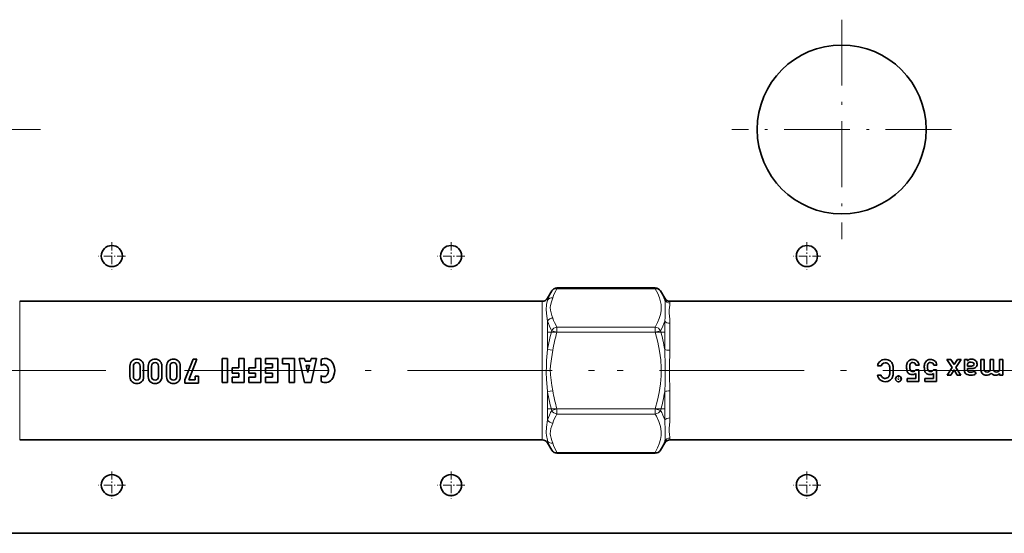
# Model space of a CAD drawing. Extents: x 0 to 420, y 0 to 297.
# Drawn here: x 111 to 192, y 106 to 148 of the extents above; entities that cross this region are included whole.
import ezdxf

# ---------------------------------------------------------------- set-up
doc = ezdxf.new("R2010")
doc.units = 0
doc.linetypes.add('DASHDOT', pattern=[18.5, 12, -3, 0.5, -3])

msp = doc.modelspace()

# ---------------------------------------------------------------- linework, layer by layer
at = {"color": 7, "linetype": 'DASHDOT', "lineweight": 13, "ltscale": 0.455}
for p, q in [((178.991257, 148.40773), (178.991257, 130.207718)), ((112.591255, 139.307724), (94.391258, 139.307724)), ((188.091263, 139.307724), (169.891251, 139.307724))]:
    msp.add_line(p, q, dxfattribs=at)
at = {"color": 7, "linetype": 'DASHDOT', "lineweight": 13, "ltscale": 0.056875}
for p, q in [((118.491257, 129.945221), (118.491257, 127.670227)), ((146.616257, 129.945221), (146.616257, 127.670227)), ((176.116257, 129.945221), (176.116257, 127.670227)), ((119.628754, 128.807724), (117.35376, 128.807724)), ((147.753754, 128.807724), (145.47876, 128.807724)), ((177.253754, 128.807724), (174.97876, 128.807724)), ((118.491257, 110.945221), (118.491257, 108.670227)), ((146.616257, 110.945221), (146.616257, 108.670227)), ((176.116257, 110.945221), (176.116257, 108.670227)), ((119.628754, 109.807724), (117.35376, 109.807724)), ((147.753754, 109.807724), (145.47876, 109.807724)), ((177.253754, 109.807724), (174.97876, 109.807724))]:
    msp.add_line(p, q, dxfattribs=at)
at = {"color": 7, "lineweight": 35}
for p, q in [((154.610596, 125.307724), (154.957504, 125.908577)), ((163.542007, 126.158577), (155.390503, 126.158577)), ((164.321915, 125.307724), (163.975021, 125.908577)), ((154.177582, 125.057724), (110.854935, 125.057724)), ((208.077576, 125.057724), (164.754929, 125.057724)), ((125.224922, 120.251923), (124.548508, 118.539871)), ((124.868469, 118.539871), (125.544868, 120.251923)), ((125.224922, 120.251923), (125.544868, 120.251923)), ((127.632996, 120.307724), (127.632996, 118.307724)), ((128.077438, 120.307724), (127.632996, 120.307724)), ((128.077438, 118.307724), (128.077438, 120.307724)), ((129.021881, 119.529945), (129.021881, 120.307724)), ((129.466324, 120.307724), (129.021881, 120.307724)), ((129.466324, 118.307724), (129.466324, 120.307724)), ((130.410767, 119.529945), (130.410767, 120.307724)), ((130.855209, 120.307724), (130.410767, 120.307724)), ((130.855209, 118.307724), (130.855209, 120.307724)), ((131.244095, 119.863281), (131.244095, 120.307724)), ((132.244095, 120.307724), (131.244095, 120.307724)), ((132.244095, 118.307724), (132.244095, 120.307724)), ((132.632996, 120.307724), (132.632996, 119.863281)), ((133.632996, 120.307724), (132.632996, 120.307724)), ((133.632996, 118.307724), (133.632996, 120.307724)), ((134.021881, 120.307724), (134.466324, 118.307724)), ((134.466324, 120.307724), (134.021881, 120.307724)), ((134.466324, 120.307724), (134.519226, 120.085503)), ((134.968964, 120.085503), (134.519226, 120.085503)), ((135.021881, 120.307724), (134.968964, 120.085503)), ((135.466324, 120.307724), (135.021881, 120.307724)), ((135.466324, 120.307724), (135.021881, 118.307724)), ((135.855209, 119.722839), (135.855209, 120.218407)), ((187.716507, 120.231293), (188.028656, 120.231293)), ((188.159149, 119.568611), (187.716507, 120.231293)), ((188.028656, 120.231293), (188.304993, 119.798889)), ((188.304993, 119.798889), (188.58139, 120.231293)), ((188.893539, 120.231293), (188.450821, 119.568611)), ((188.58139, 120.231293), (188.893539, 120.231293)), ((189.171432, 120.231293), (189.432495, 120.231293)), ((189.171432, 119.345963), (189.171432, 120.231293)), ((189.432495, 120.231293), (189.432495, 120.116173)), ((189.432495, 120.116173), (189.437561, 120.116173)), ((190.534103, 120.231293), (190.795135, 120.231293)), ((190.534103, 119.369011), (190.534103, 120.231293)), ((190.795135, 120.231293), (190.795135, 119.458588)), ((191.309464, 120.231293), (191.57045, 120.231293)), ((191.309464, 119.458588), (191.309464, 120.231293)), ((191.57045, 120.231293), (191.57045, 119.458588)), ((192.084778, 120.231293), (192.345779, 120.231293)), ((192.084778, 119.458588), (192.084778, 120.231293)), ((192.345779, 120.231293), (192.345779, 118.934006)), ((119.996574, 119.67659), (119.996574, 118.795311)), ((120.282806, 118.812141), (120.282806, 119.659767)), ((120.844147, 118.812141), (120.844147, 119.659767)), ((121.13044, 118.795311), (121.13044, 119.67659)), ((121.508408, 119.67659), (121.508408, 118.795311)), ((121.794647, 118.812141), (121.794647, 119.659767)), ((122.35598, 118.812141), (122.35598, 119.659767)), ((122.642273, 118.795311), (122.642273, 119.67659)), ((123.02964, 119.67659), (123.02964, 118.795311)), ((123.315872, 118.812141), (123.315872, 119.659767)), ((123.877213, 118.812141), (123.877213, 119.659767)), ((124.163506, 118.795311), (124.163506, 119.67659)), ((128.466324, 119.085503), (128.466324, 119.529945)), ((128.466324, 119.529945), (129.021881, 119.529945)), ((129.855209, 119.085503), (129.855209, 119.529945)), ((129.855209, 119.529945), (130.410767, 119.529945)), ((131.799652, 119.863281), (131.244095, 119.863281)), ((131.244095, 119.085503), (131.244095, 119.529945)), ((131.244095, 119.529945), (131.799652, 119.529945)), ((131.799652, 119.529945), (131.799652, 119.863281)), ((133.188538, 119.863281), (132.632996, 119.863281)), ((133.188538, 118.307724), (133.188538, 119.863281)), ((134.744095, 119.14106), (134.603882, 119.72995)), ((134.884308, 119.72995), (134.603882, 119.72995)), ((134.744095, 119.14106), (134.884308, 119.72995)), ((182.257935, 119.706772), (181.966263, 119.706772)), ((185.130768, 119.379211), (185.37645, 119.379211)), ((185.409714, 119.757965), (185.148697, 119.757965)), ((185.37645, 119.379211), (185.37645, 118.394104)), ((186.601532, 119.379211), (186.847198, 119.379211)), ((186.880463, 119.757965), (186.619461, 119.757965)), ((186.847198, 119.379211), (186.847198, 118.394104)), ((187.734344, 118.934006), (188.159149, 119.568611)), ((188.304993, 119.353668), (188.04657, 118.934006)), ((188.563416, 118.934006), (188.304993, 119.353668)), ((188.450821, 119.568611), (188.875641, 118.934006)), ((189.432495, 119.775841), (189.432495, 119.68116)), ((189.432495, 119.68116), (189.744644, 119.68116)), ((189.432495, 119.466225), (189.432495, 119.330627)), ((189.793228, 119.466225), (189.432495, 119.466225)), ((189.944199, 119.264099), (190.148972, 119.107986)), ((124.548508, 118.253601), (124.548508, 118.539871)), ((124.868469, 118.539871), (125.398911, 118.539871)), ((125.398911, 118.539871), (125.398911, 118.828964)), ((125.398911, 118.828964), (125.685204, 118.828964)), ((125.685204, 118.828964), (125.685204, 118.253601)), ((129.021881, 119.085503), (128.466324, 119.085503)), ((128.466324, 118.307724), (128.466324, 118.752167)), ((129.021881, 118.752167), (128.466324, 118.752167)), ((129.021881, 118.752167), (129.021881, 119.085503)), ((130.410767, 119.085503), (129.855209, 119.085503)), ((129.855209, 118.307724), (129.855209, 118.752167)), ((130.410767, 118.752167), (129.855209, 118.752167)), ((130.410767, 118.752167), (130.410767, 119.085503)), ((131.799652, 119.085503), (131.244095, 119.085503)), ((131.244095, 118.307724), (131.244095, 118.752167)), ((131.799652, 118.752167), (131.244095, 118.752167)), ((131.799652, 118.752167), (131.799652, 119.085503)), ((135.855209, 118.397041), (135.855209, 118.892609)), ((181.966263, 118.918663), (182.257935, 118.918663)), ((184.406662, 118.655106), (185.130768, 118.655106)), ((184.406662, 118.394104), (184.406662, 118.655106)), ((185.37645, 118.394104), (184.406662, 118.394104)), ((185.130768, 118.655106), (185.130768, 119.067062)), ((185.877411, 118.655106), (186.601532, 118.655106)), ((185.877411, 118.394104), (185.877411, 118.655106)), ((186.847198, 118.394104), (185.877411, 118.394104)), ((186.601532, 118.655106), (186.601532, 119.067062)), ((188.04657, 118.934006), (187.734344, 118.934006)), ((188.875641, 118.934006), (188.563416, 118.934006)), ((192.084778, 119.072166), (192.079651, 119.072166)), ((192.084778, 118.934006), (192.084778, 119.072166)), ((192.345779, 118.934006), (192.084778, 118.934006)), ((125.685204, 118.253601), (124.548508, 118.253601)), ((128.077438, 118.307724), (127.632996, 118.307724)), ((129.466324, 118.307724), (128.466324, 118.307724)), ((130.855209, 118.307724), (129.855209, 118.307724)), ((132.244095, 118.307724), (131.244095, 118.307724)), ((133.632996, 118.307724), (133.188538, 118.307724)), ((135.021881, 118.307724), (134.466324, 118.307724)), ((154.177582, 113.557724), (110.854935, 113.557724)), ((208.077576, 113.557724), (164.754929, 113.557724)), ((154.610596, 113.307724), (154.957504, 112.706871)), ((164.321915, 113.307724), (163.975021, 112.706863)), ((163.542007, 112.456871), (155.390503, 112.456871)), ((72.116257, 105.807724), (250.616257, 105.807724)), ((112.241257, 105.807724), (111.741257, 105.807724)), ((112.241257, 105.807724), (114.241257, 105.807724)), ((114.241257, 105.807724), (117.616257, 105.807724)), ((117.616257, 105.807724), (119.366257, 105.807724)), ((119.366257, 105.807724), (122.741257, 105.807724)), ((122.741257, 105.807724), (124.741257, 105.807724)), ((125.241257, 105.807724), (124.741257, 105.807724))]:
    msp.add_line(p, q, dxfattribs=at)
at = {"color": 7, "lineweight": 13}
for p, q in [((155.390503, 126.158577), (155.390503, 126.091591)), ((155.390503, 126.091591), (163.542007, 126.091591)), ((163.542007, 126.158577), (163.542007, 126.091591)), ((110.854935, 125.057724), (110.854935, 114.261627)), ((154.177582, 125.057724), (154.177582, 114.261627)), ((154.610596, 125.307724), (154.610596, 125.152939)), ((164.321915, 125.307724), (164.321915, 125.152939)), ((164.754929, 125.057724), (164.754929, 124.909386)), ((154.610596, 123.402969), (154.610596, 121.057693)), ((164.321915, 123.402977), (164.321915, 121.057678)), ((155.390503, 122.483154), (154.957504, 122.608154)), ((155.390503, 122.916161), (155.390503, 122.483154)), ((155.390503, 122.916161), (163.542007, 122.916161)), ((155.390503, 122.483154), (163.542007, 122.483154)), ((163.542007, 122.916161), (163.542007, 122.483154)), ((163.975021, 122.608154), (163.542007, 122.483154)), ((164.754929, 123.232338), (164.754929, 120.984756)), ((155.04361, 120.984772), (154.610596, 121.057693)), ((155.04361, 117.630676), (154.610596, 117.557762)), ((154.610596, 117.557762), (154.610596, 115.212479)), ((164.321915, 117.557755), (164.321915, 115.212448)), ((164.754929, 117.630676), (164.754929, 115.383087)), ((155.390503, 116.132294), (154.957489, 116.007294)), ((155.390503, 116.132294), (155.390503, 115.699287)), ((155.390503, 116.132294), (163.542007, 116.132294)), ((163.542007, 116.132294), (163.542007, 115.699287)), ((163.975021, 116.007294), (163.542007, 116.132294)), ((155.390503, 115.699287), (163.542007, 115.699287)), ((110.854935, 114.261627), (110.854935, 113.557724)), ((154.177582, 113.557724), (154.177582, 114.261627)), ((154.610596, 113.307724), (154.610596, 113.462509)), ((164.321915, 113.462509), (164.321915, 113.307724)), ((164.754929, 113.706055), (164.754929, 113.557724)), ((155.390503, 112.523857), (155.390503, 112.456871)), ((155.390503, 112.523857), (163.542007, 112.523857)), ((163.542007, 112.523857), (163.542007, 112.456871))]:
    msp.add_line(p, q, dxfattribs=at)
at = {"color": 7, "linetype": 'DASHDOT', "lineweight": 13, "ltscale": 0.244552}
for p, q in [((164.357178, 122.483154), (154.575089, 122.483154)), ((164.357178, 116.132294), (154.575089, 116.132294))]:
    msp.add_line(p, q, dxfattribs=at)
at = {"color": 7, "linetype": 'DASHDOT', "lineweight": 13}
for p, q in [((106.003052, 119.307724), (159.029465, 119.307724)), ((212.892426, 119.307724), (160.31041, 119.307724))]:
    msp.add_line(p, q, dxfattribs=at)
at = {"color": 7, "linetype": 'DASHDOT', "lineweight": 13, "ltscale": 0.015311}
for p, q in [((183.999512, 118.611244), (183.387085, 118.611244)), ((183.693298, 118.917458), (183.693298, 118.305031))]:
    msp.add_line(p, q, dxfattribs=at)
at = {"color": 7, "lineweight": 13}
for points in [[(164.032349, 124.568787), (164.015869, 124.791931), (163.978043, 125.018906), (163.886551, 125.349373), (163.744598, 125.702766), (163.542007, 126.091591)], [(154.610596, 125.152939), (154.536743, 124.780853), (154.508957, 124.336365), (154.552673, 123.827187), (154.610596, 123.402969)], [(155.04361, 125.3424), (154.926468, 124.995819), (154.853958, 124.696243), (154.839783, 124.546997), (154.851959, 124.325066), (154.899704, 124.102615), (154.967896, 123.88559), (155.04361, 123.665352)], [(164.321915, 125.152939), (164.348267, 124.981674), (164.363312, 124.611275), (164.363907, 124.46212)], [(164.754929, 124.909386), (164.73381, 124.722931), (164.69548, 124.350006)], [(163.542007, 122.916161), (163.735367, 123.285103), (163.873932, 123.621895), (163.969238, 123.948929), (164.020966, 124.26181), (164.032364, 124.568787)], [(164.321915, 123.402977), (164.351013, 123.726669), (164.363831, 124.278671), (164.363922, 124.46212)], [(164.754929, 123.232338), (164.743668, 123.555588), (164.70195, 124.079346), (164.69548, 124.350014)], [(163.542007, 116.132294), (163.728668, 116.841705), (163.864502, 117.491066), (163.969345, 118.198875), (164.023346, 118.873428), (164.030518, 119.535538), (163.991302, 120.20459), (163.902069, 120.904884), (163.756271, 121.654472), (163.542007, 122.483154)], [(154.610596, 121.057693), (154.536758, 120.131317), (154.513947, 119.663879), (154.509689, 119.132126), (154.529633, 118.601524), (154.610596, 117.557755)], [(155.04361, 120.984772), (154.926468, 120.291611), (154.853958, 119.692459), (154.839783, 119.393974), (154.851959, 118.950104), (154.899704, 118.505203), (154.967896, 118.071152), (155.04361, 117.630676)], [(164.321915, 121.057678), (164.344711, 120.690269), (164.361908, 119.986633), (164.363632, 118.969383), (164.356644, 118.280914), (164.321915, 117.557755)], [(164.754929, 120.984764), (164.747437, 120.629868), (164.713028, 119.954376), (164.713043, 118.660645), (164.747437, 117.985382), (164.754929, 117.630676)], [(154.610596, 115.212479), (154.532379, 114.61853), (154.509171, 114.151253)], [(163.542007, 112.523857), (163.735367, 112.892799), (163.873932, 113.229591), (163.975677, 113.585602), (164.026001, 113.925697), (164.028595, 114.260414), (163.972015, 114.654205), (163.845993, 115.069794), (163.637146, 115.527313), (163.542007, 115.699287)], [(164.321915, 115.212463), (164.346054, 114.965385), (164.362579, 114.529106), (164.363907, 114.149239)], [(164.754929, 115.383095), (164.743591, 115.059143), (164.701767, 114.533188), (164.695587, 114.261627)], [(155.04361, 114.950096), (154.963745, 114.717606), (154.894348, 114.493111), (154.849182, 114.269669), (154.840759, 114.046661)], [(154.509171, 114.151253), (154.525162, 113.922806), (154.59726, 113.521011), (154.610596, 113.462509)], [(154.840759, 114.046661), (154.851959, 113.932755), (154.899704, 113.710312), (154.967896, 113.493286), (155.04361, 113.273048)], [(164.363907, 114.149239), (164.360092, 113.827553), (164.352066, 113.676849), (164.321915, 113.462509)], [(164.695587, 114.261627), (164.717316, 114.003311), (164.748535, 113.791801), (164.754929, 113.706055)]]:
    msp.add_lwpolyline(points, dxfattribs=at)
at = {"color": 7, "lineweight": 35}
for points in [[(189.552719, 120.215958), (189.639709, 120.238968), (189.757416, 120.246635)], [(189.913528, 119.9524), (189.838028, 119.988861), (189.724167, 120.001015)], [(120.768387, 119.88707), (120.826118, 119.786819), (120.844147, 119.659767)], [(122.280228, 119.88707), (122.337952, 119.786819), (122.35598, 119.659767)], [(123.801453, 119.88707), (123.859184, 119.786819), (123.877213, 119.659767)], [(182.605972, 119.954994), (182.463776, 119.927414), (182.347778, 119.844673), (182.257935, 119.706772)], [(184.88768, 119.970337), (184.803894, 119.96138), (184.741837, 119.934517)], [(185.06424, 119.91404), (184.986847, 119.956261), (184.88768, 119.970337)], [(186.358429, 119.970337), (186.274643, 119.96138), (186.212585, 119.934517)], [(186.535004, 119.91404), (186.457596, 119.956261), (186.358429, 119.970337)], [(189.432495, 119.330627), (189.448471, 119.252579), (189.496429, 119.202667)], [(120.768387, 118.587616), (120.826172, 118.685913), (120.844147, 118.812141)], [(122.280228, 118.587616), (122.338005, 118.685913), (122.35598, 118.812141)], [(123.801453, 118.587616), (123.859238, 118.685913), (123.877213, 118.812141)]]:
    msp.add_lwpolyline(points, dxfattribs=at)
for centre, radius in [((178.991257, 139.307724), 7), ((118.491257, 128.807724), 0.875), ((146.616257, 128.807724), 0.875), ((176.116257, 128.807724), 0.875), ((183.693298, 118.611244), 0.23555), ((118.491257, 109.807724), 0.875), ((146.616257, 109.807724), 0.875), ((176.116257, 109.807724), 0.875)]:
    msp.add_circle(centre, radius, dxfattribs=at)
at = {"color": 7, "lineweight": 13}
for centre, radius, start, end in [((158.468079, 123.834999), 4.076814, 149.431111, 161.136757), ((158.978943, 123.969788), 4.168314, 149.404596, 160.771588), ((160.464294, 123.83493), 4.076978, 18.863371, 30.568648), ((158.923508, 124.816803), 4.539129, 198.149884, 209.11328), ((158.979141, 125.03804), 4.168521, 199.228521, 210.594939), ((160.009094, 124.816772), 4.539041, 330.886623, 341.850248), ((168.491745, 118.760918), 14.070157, 164.131727, 170.604984), ((168.306824, 118.697357), 13.459348, 163.66405, 170.214844), ((150.439835, 118.760696), 14.071112, 9.395234, 15.8681), ((168.49054, 119.854828), 14.069043, 189.39701, 195.870745), ((168.307358, 119.918198), 13.459896, 189.785225, 196.335758), ((150.440018, 119.854752), 14.070936, 344.131746, 350.604592), ((158.922531, 113.79911), 4.538055, 150.8859, 161.851974), ((160.010162, 113.799187), 4.537853, 18.147618, 29.114334), ((158.978867, 113.577522), 4.168233, 149.404582, 160.771779), ((158.468231, 114.780533), 4.076999, 198.863543, 210.56878), ((160.464294, 114.780525), 4.076987, 329.431208, 341.136469), ((158.979141, 114.645737), 4.168521, 199.228521, 210.594939)]:
    msp.add_arc(centre, radius, start, end, dxfattribs=at)
at = {"color": 7, "lineweight": 35}
for centre, radius, start, end in [((155.390503, 125.658577), 0.5, 90.000003, 149.999997), ((163.542007, 125.658577), 0.5, 30.000001, 90.000003), ((154.177582, 125.557724), 0.5, 269.999997, 329.999999), ((164.754929, 125.557724), 0.5, 210.000003, 269.999997), ((120.573357, 119.690125), 0.577046, 134.278992, 156.447013), ((120.545517, 119.697868), 0.552192, 110.400767, 132.77131), ((120.561615, 119.635757), 0.616137, 89.824487, 109.790865), ((120.563904, 119.611755), 0.640167, 70.573879, 90.035615), ((120.57518, 119.693031), 0.559999, 47.090842, 68.896296), ((120.552536, 119.689354), 0.578375, 23.57906, 45.695161), ((122.08519, 119.690125), 0.577046, 134.278992, 156.447013), ((122.05735, 119.697868), 0.552192, 110.400767, 132.77131), ((122.073456, 119.635757), 0.616137, 89.824487, 109.790865), ((122.075737, 119.611755), 0.640167, 70.573879, 90.035615), ((122.087021, 119.693031), 0.559999, 47.090842, 68.896296), ((122.064369, 119.689354), 0.578375, 23.57906, 45.695161), ((123.60643, 119.690125), 0.577046, 134.278992, 156.447013), ((123.578583, 119.697868), 0.552192, 110.400767, 132.77131), ((123.594681, 119.635757), 0.616137, 89.824487, 109.790865), ((123.59697, 119.611755), 0.640167, 70.573879, 90.035615), ((123.608246, 119.693031), 0.559999, 47.090842, 68.896296), ((123.585602, 119.689354), 0.578375, 23.57906, 45.695161), ((136.188538, 119.64106), 0.666667, 36.869897, 120.000003), ((135.744095, 119.307724), 1.222222, 323.130103, 36.869897), ((182.572723, 119.622482), 0.604608, 128.486336, 149.217736), ((182.588654, 119.59613), 0.635137, 108.613286, 128.132013), ((182.599838, 119.522232), 0.708989, 89.504875, 107.562891), ((182.612259, 119.548836), 0.682383, 73.544984, 90.528516), ((182.597595, 119.555466), 0.679877, 43.301948, 72.202094), ((182.550293, 119.542786), 0.722972, 29.95957, 41.461974), ((184.869949, 119.723312), 0.497688, 140.951417, 151.589177), ((184.935532, 119.662163), 0.587484, 120.245316, 140.349008), ((184.863846, 119.785362), 0.445643, 88.252683, 120.261873), ((184.875702, 119.579803), 0.651522, 73.882197, 89.846658), ((184.915237, 119.728416), 0.497844, 52.581511, 73.504611), ((184.89801, 119.727135), 0.509618, 29.151995, 51.130803), ((186.340698, 119.723312), 0.497688, 140.951417, 151.589177), ((186.406281, 119.662163), 0.587484, 120.245316, 140.349008), ((186.33461, 119.785362), 0.445643, 88.252683, 120.261873), ((186.346466, 119.579803), 0.651522, 73.882197, 89.846658), ((186.385986, 119.728416), 0.497844, 52.581511, 73.504611), ((186.368774, 119.727135), 0.509618, 29.151995, 51.130803), ((189.653427, 119.983017), 0.253672, 113.38073, 148.331054), ((189.607605, 119.790565), 0.205927, 95.305871, 121.879808), ((189.710022, 118.52401), 1.476992, 89.451648, 94.718707), ((189.76622, 119.664536), 0.581993, 71.389458, 90.867163), ((189.804993, 119.790794), 0.449653, 49.791738, 70.937225), ((189.854111, 119.867027), 0.359716, 23.199059, 47.927673), ((189.80455, 119.853027), 0.410863, 359.588219, 22.270411), ((120.589539, 119.689117), 0.592746, 156.982841, 181.209881), ((120.537682, 119.689156), 0.592537, 358.786114, 23.021945), ((122.101372, 119.689117), 0.592746, 156.982841, 181.209881), ((122.049515, 119.689156), 0.592537, 358.786114, 23.021945), ((123.622604, 119.689117), 0.592746, 156.982841, 181.209881), ((123.570747, 119.689156), 0.592537, 358.786114, 23.021945), ((136.077438, 119.474388), 0.333333, 36.869897, 131.810316), ((135.855209, 119.307724), 0.611111, 323.130103, 36.869897), ((182.689697, 119.557869), 0.73842, 149.555325, 168.369053), ((182.615692, 119.601585), 0.353221, 63.196428, 91.576608), ((182.567856, 119.55513), 0.416425, 39.856681, 60.203425), ((182.587341, 119.564407), 0.3954, 28.886134, 40.634957), ((182.491547, 119.565758), 0.481057, 12.315755, 23.222734), ((181.840942, 119.475838), 1.13723, 2.740818, 9.749016), ((174.957977, 119.3293), 8.021564, 359.826746, 1.435267), ((174.959717, 119.280762), 8.019824, 358.564607, 0.173477), ((182.467758, 119.500847), 0.815357, 23.582109, 29.61639), ((182.55896, 119.624756), 0.686597, 8.58455, 17.136485), ((181.756073, 119.505417), 1.498523, 2.416766, 8.514087), ((172.144836, 119.335403), 11.111028, 359.84339, 1.202635), ((172.473785, 119.273666), 10.782081, 358.779567, 0.166696), ((185.842743, 119.581772), 1.471903, 179.318257, 186.703785), ((185.779709, 119.611954), 1.408865, 174.050705, 180.514841), ((184.933167, 119.719543), 0.55592, 163.960699, 176.037075), ((185.036285, 119.465973), 0.657509, 184.88567, 196.714807), ((184.787247, 119.774841), 0.400492, 152.444126, 165.796531), ((184.684021, 119.346222), 0.285756, 194.03281, 215.040327), ((184.902313, 119.470093), 0.536068, 212.483705, 223.604619), ((186.423538, 119.576279), 1.791728, 175.658546, 179.918917), ((185.352051, 119.572548), 0.720186, 179.501592, 190.759346), ((184.986969, 119.702271), 0.350098, 156.857753, 178.421507), ((184.942291, 119.479401), 0.300379, 187.896705, 210.266517), ((184.863983, 119.756516), 0.215743, 124.459297, 157.271116), ((184.841797, 119.427528), 0.187477, 212.054906, 245.801723), ((184.883667, 119.498466), 0.270023, 243.865105, 272.483932), ((184.899689, 119.478973), 0.250593, 269.015706, 300.930536), ((184.867264, 119.707672), 0.285542, 10.131764, 46.333821), ((184.838333, 119.703751), 0.573615, 5.420361, 28.287316), ((187.250458, 119.611954), 1.408865, 174.050705, 180.514841), ((187.313507, 119.581772), 1.471903, 179.318257, 186.703785), ((186.403931, 119.719543), 0.55592, 163.960699, 176.037075), ((186.507034, 119.465973), 0.657509, 184.88567, 196.714807), ((186.257996, 119.774841), 0.400492, 152.444126, 165.796531), ((186.15477, 119.346222), 0.285756, 194.03281, 215.040327), ((186.373062, 119.470093), 0.536068, 212.483705, 223.604619), ((187.894287, 119.576279), 1.791728, 175.658546, 179.918917), ((186.8228, 119.572548), 0.720186, 179.501592, 190.759346), ((186.457718, 119.702271), 0.350098, 156.857753, 178.421507), ((186.41304, 119.479401), 0.300379, 187.896705, 210.266517), ((186.334747, 119.756516), 0.215743, 124.459297, 157.271116), ((186.312546, 119.427528), 0.187477, 212.054906, 245.801723), ((186.354416, 119.498466), 0.270023, 243.865105, 272.483932), ((186.370438, 119.478973), 0.250593, 269.015706, 300.930536), ((186.338028, 119.707672), 0.285542, 10.131764, 46.333821), ((186.309082, 119.703751), 0.573615, 5.420361, 28.287316), ((189.833649, 119.789902), 0.401118, 164.25575, 182.006923), ((189.567749, 119.859741), 0.125952, 123.103286, 162.017223), ((189.80426, 119.975769), 0.50943, 268.759922, 289.891018), ((189.785614, 119.357346), 0.183707, 292.102865, 329.544818), ((189.822876, 119.835938), 0.147142, 0.51926, 52.104101), ((189.836288, 119.831421), 0.133331, 306.776451, 2.510651), ((189.845642, 119.853096), 0.379634, 290.31759, 314.277395), ((189.858246, 119.830818), 0.354875, 315.331174, 339.10258), ((189.799072, 119.847809), 0.416361, 339.822542, 0.311881), ((190.975204, 119.359116), 0.440908, 178.714249, 204.766015), ((190.967361, 119.346138), 0.428035, 203.629021, 226.878507), ((191.043015, 119.421143), 0.241239, 223.928753, 271.900238), ((191.059448, 119.432579), 0.252644, 268.09445, 314.944592), ((191.818329, 119.421127), 0.241227, 223.927346, 271.897158), ((191.834747, 119.432579), 0.252644, 268.09445, 314.944592), ((120.589653, 118.782776), 0.592858, 178.788931, 203.014413), ((120.544693, 118.767883), 0.545198, 203.421151, 226.654545), ((120.515854, 118.728249), 0.496483, 225.934875, 250.853413), ((120.606644, 118.73098), 0.501547, 289.835352, 314.218553), ((120.581314, 118.768593), 0.546399, 313.371436, 336.552668), ((120.537567, 118.782738), 0.592649, 336.980808, 1.215071), ((122.101486, 118.782776), 0.592858, 178.788931, 203.014413), ((122.056526, 118.767883), 0.545198, 203.421151, 226.654545), ((122.027695, 118.728249), 0.496483, 225.934875, 250.853413), ((122.118469, 118.73098), 0.501547, 289.835352, 314.218553), ((122.09314, 118.768593), 0.546399, 313.371436, 336.552668), ((122.0494, 118.782738), 0.592649, 336.980808, 1.215071), ((123.622719, 118.782776), 0.592858, 178.788931, 203.014413), ((123.577759, 118.767883), 0.545198, 203.421151, 226.654545), ((123.54892, 118.728249), 0.496483, 225.934875, 250.853413), ((123.639709, 118.73098), 0.501547, 289.835352, 314.218553), ((123.61438, 118.768593), 0.546399, 313.371436, 336.552668), ((123.570633, 118.782738), 0.592649, 336.980808, 1.215071), ((136.188538, 118.974388), 0.666667, 239.999997, 323.130103), ((136.077438, 119.14106), 0.333333, 228.189684, 323.130103), ((182.640991, 119.04319), 0.686122, 190.456769, 208.923114), ((182.589676, 119.005699), 0.623103, 208.187749, 228.728518), ((182.576035, 118.978127), 0.593484, 227.96202, 249.476413), ((182.565491, 119.006752), 0.319925, 195.983047, 215.959889), ((182.586288, 118.996063), 0.33116, 212.345968, 232.194252), ((182.596756, 119.007713), 0.628779, 248.653566, 270.838984), ((182.59111, 118.99192), 0.330976, 231.096135, 251.428699), ((182.603607, 118.969955), 0.314813, 247.996782, 270.429377), ((182.612244, 119.006546), 0.627703, 269.426507, 287.93647), ((182.615265, 118.990501), 0.335209, 268.411733, 298.453568), ((182.594788, 119.032135), 0.381156, 298.178455, 320.179454), ((182.610367, 119.047096), 0.66677, 287.016936, 302.314012), ((182.499374, 119.097458), 0.496222, 321.441837, 331.043642), ((182.561249, 119.026672), 0.409156, 335.526717, 348.018558), ((181.841766, 119.134155), 1.136395, 350.248933, 357.262288), ((182.628693, 119.015495), 0.630156, 302.442802, 317.348846), ((182.551727, 119.066368), 0.721272, 318.518103, 330.045468), ((182.586731, 119.040932), 0.678191, 330.431298, 337.882628), ((182.646072, 118.96991), 0.598155, 342.049399, 351.629328), ((181.743164, 119.104721), 1.511308, 351.556039, 357.69835), ((184.818558, 119.405235), 0.431131, 225.039656, 246.959242), ((184.831635, 119.395241), 0.427804, 244.822766, 270.995621), ((184.846924, 119.422073), 0.454598, 269.009907, 308.644023), ((186.289307, 119.405235), 0.431131, 225.039656, 246.959242), ((186.302383, 119.395241), 0.427804, 244.822766, 270.995621), ((186.317688, 119.422073), 0.454598, 269.009907, 308.644023), ((189.500946, 119.275017), 0.316866, 204.446485, 235.698002), ((189.567154, 119.358475), 0.423379, 234.660537, 259.683516), ((189.701431, 119.898468), 0.979724, 257.612186, 270.582237), ((189.72673, 119.613083), 0.694253, 268.734336, 290.278884), ((189.82283, 119.326546), 0.39223, 291.618899, 326.172248), ((190.955307, 119.337097), 0.413038, 227.241845, 249.852565), ((190.969345, 119.330086), 0.411497, 247.681173, 269.61347), ((190.981781, 119.511444), 0.592629, 268.530612, 291.293222), ((191.010742, 119.407303), 0.485136, 292.57378, 318.800787), ((191.895477, 119.584312), 0.718737, 223.71938, 239.151482), ((191.748459, 119.388702), 0.469913, 269.199308, 293.239211), ((191.768982, 119.315132), 0.394285, 294.71908, 321.973451), ((120.561935, 118.796051), 0.576082, 248.735105, 270.155876), ((120.563583, 118.818336), 0.598396, 269.992177, 290.874941), ((122.073776, 118.796051), 0.576082, 248.735105, 270.155876), ((122.075424, 118.818336), 0.598396, 269.992177, 290.874941), ((123.595001, 118.796051), 0.576082, 248.735105, 270.155876), ((123.596649, 118.818336), 0.598396, 269.992177, 290.874941), ((154.177582, 113.057724), 0.5, 30.000001, 90.000003), ((164.754929, 113.057724), 0.5, 90.000003, 149.999997), ((155.390503, 112.956871), 0.5, 210.000003, 269.999997), ((163.542007, 112.956871), 0.5, 269.999997, 329.999999)]:
    msp.add_arc(centre, radius, start, end, dxfattribs=at)
at = {"color": 7, "lineweight": 13}
for centre, major_axis, ratio, start_param, end_param in [((155.390503, 125.658577), (0.433014, -0.25), 0.83205, 2.018628714, 3.141592654), ((163.542007, 125.658577), (0.433014, 0.25), 0.83205, 0.000002551, 1.122965041), ((155.04361, 124.909393), (0.473846, -0.159576), 0.854004, 1.850848859, 2.92297151), ((164.754929, 125.396484), (0.5, 0), 0.974202, 3.665191429, 4.71238898), ((155.04361, 123.232338), (0.473846, 0.159576), 0.854002, 1.290743178, 2.362866157), ((164.754929, 123.573608), (0.5, 0), 0.682543, 3.66519056, 4.712387914), ((155.390503, 122.483154), (-0.433014, -0.25), 0.83205, 4.264556583, 5.387520513), ((163.542007, 122.483154), (-0.433014, 0.25), 0.83205, 4.037257447, 5.160221377), ((164.754929, 121.130592), (0.5, 0), 0.291659, 3.665191429, 4.71238898), ((164.754929, 117.48484), (0.5, 0), 0.291661, 1.570796086, 2.617993841), ((155.390503, 116.132294), (0.433014, -0.25), 0.83205, 4.037257515, 5.160221088), ((163.542007, 116.132294), (0.433014, 0.25), 0.83205, 4.264556846, 5.387520772), ((155.04361, 115.38311), (0.473846, -0.159576), 0.854002, 3.92031915, 4.99244213), ((164.754929, 115.041817), (0.5, 0), 0.682545, 1.570796327, 2.617993878), ((155.04361, 113.706055), (0.473846, 0.159576), 0.854002, 3.360212853, 4.432335832), ((164.754929, 113.218956), (0.5, 0), 0.974203, 1.570796327, 2.617993878), ((155.390503, 112.956871), (-0.433014, -0.25), 0.83205, 0, 1.12296393), ((163.542007, 112.956871), (-0.433014, 0.25), 0.83205, 2.018628724, 3.141592654)]:
    msp.add_ellipse(centre, major_axis=major_axis, ratio=ratio, start_param=start_param, end_param=end_param, dxfattribs=at)
at = {"color": 7, "lineweight": 35}
for centre, major_axis, ratio, start_param, end_param in [((282.100525, -12.92984), (161.752518, -132.801834), 0.034579, 3.138803673, 3.169975678), ((146.910812, 78.724747), (26.505035, -41.198875), 0.070256, 3.096424282, 3.15817807), ((94.890831, 77.414017), (-25.828568, -42.511665), 0.071415, 3.124160288, 3.184955212), ((283.612427, -12.929916), (161.75264, -132.80191), 0.034579, 3.138803674, 3.16997567), ((148.422638, 78.724747), (26.505035, -41.198875), 0.070256, 3.096424282, 3.15817807), ((96.402672, 77.414032), (-25.828552, -42.511658), 0.071415, 3.124160286, 3.184955216), ((285.133728, -12.929962), (161.752701, -132.801956), 0.034579, 3.138803674, 3.169975664), ((149.943878, 78.724754), (26.50502, -41.198868), 0.070256, 3.096424278, 3.158178072), ((97.923904, 77.414032), (-25.828552, -42.511658), 0.071415, 3.124160287, 3.184955216), ((171.969345, 181.667816), (13.009506, -62.423203), 0.049166, 0.016750852, 0.056226687), ((173.440109, 181.667816), (13.009506, -62.423203), 0.049166, 0.016750852, 0.056226687), ((207.509308, 136.382523), (18.248917, 17.307663), 0.104237, 3.043051871, 3.109896627), ((229.083145, 138.317352), (39.625381, 19.073593), 0.043988, 3.169402232, 3.232723687), ((178.272324, 124.642563), (11.634567, -5.409927), 0.07415, 6.125049522, 6.216805506), ((161.15332, 140.979645), (28.788788, -21.228561), 0.0599, 6.202130375, 6.266044247), ((249.764404, 168.147629), (58.911545, 48.876007), 0.053376, 3.097337746, 3.147515042), ((143.215195, 160.559158), (48.033722, -41.29332), 0.058425, 6.278776739, 6.333369451), ((262.764923, 178.271454), (71.136765, 58.999786), 0.048574, 3.10132764, 3.146998582), ((-296.259949, 538.717285), (488.284241, -419.451416), 0.018318, 6.281789551, 6.298920029), ((194.644196, 182.330414), (74.295151, 63.729462), 0.049244, 3.099376332, 3.14536226), ((163.957458, 188.630096), (-43.545219, -70.084511), 0.053978, 6.268514654, 6.316710923), ((78.968422, 189.671829), (41.744293, -71.128281), 0.055236, 6.250779107, 6.298621238), ((196.156036, 182.330414), (74.295151, 63.729462), 0.049244, 3.099376332, 3.14536226), ((165.469284, 188.630096), (-43.545219, -70.084511), 0.053978, 6.268514654, 6.316710923), ((80.480255, 189.671829), (41.744293, -71.128281), 0.055236, 6.250779107, 6.298621238), ((197.677216, 182.330368), (74.29509, 63.729416), 0.049244, 3.099376319, 3.145362261), ((166.990555, 188.630157), (-43.545258, -70.084572), 0.053978, 6.268514661, 6.316710907), ((82.00148, 189.671844), (41.744308, -71.128296), 0.055236, 6.25077911, 6.298621236), ((411.425659, 308.904419), (219.950882, 189.893143), 0.026969, 3.150195142, 3.1728201)]:
    msp.add_ellipse(centre, major_axis=major_axis, ratio=ratio, start_param=start_param, end_param=end_param, dxfattribs=at)

doc.saveas('drawing.dxf')
